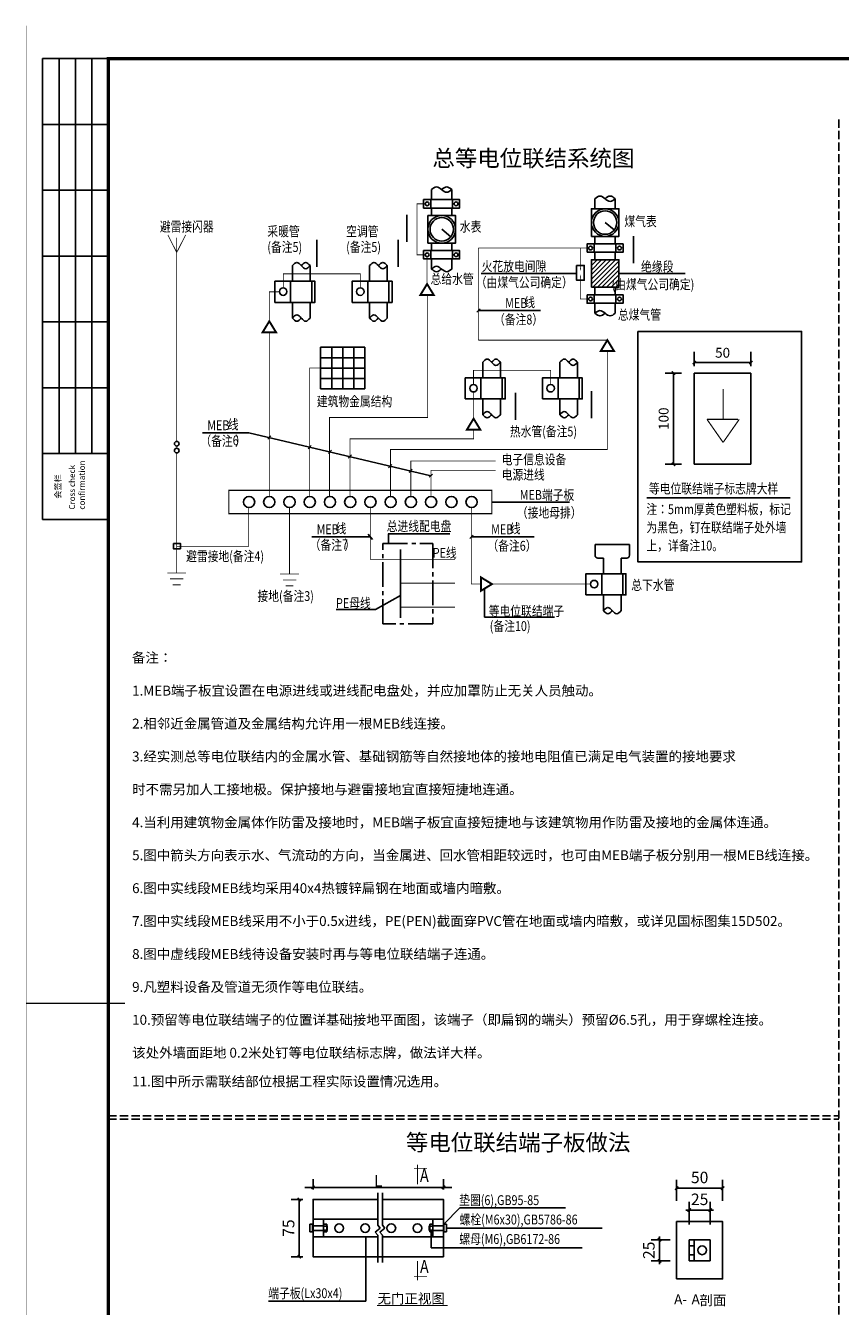
# Model space of a CAD drawing. Extents: x 4651206 to 5615524, y -1423098 to -1091047.
# Drawn here: x 4989335 to 5014100, y -1164009 to -1125104 of the extents above; entities that cross this region are included whole.
import ezdxf
from ezdxf.enums import TextEntityAlignment as Align

# ---------------------------------------------------------------- set-up
doc = ezdxf.new("R2010")
doc.units = 0
doc.header["$LTSCALE"] = 1000
doc.header["$MEASUREMENT"] = 0
doc.linetypes.add('CENTER2', pattern=[1.125, 0.75, -0.125, 0.125, -0.125])
doc.linetypes.add('DASH', pattern=[0.35, 0.25, -0.1])
for name, color, linetype in [('EL-说明材料表等', 7, 'Continuous'), ('TAB', 7, 'Continuous'), ('TK', 7, 'Continuous'), ('TK-WHITE', 7, 'Continuous'), ('电气', 7, 'Continuous')]:
    doc.layers.add(name, color=color, linetype=linetype)
doc.styles.add('_ROMANC', font='romanc.shx', dxfattribs={"width": 0.7, "bigfont": 'gbhzfs.shx'})
doc.styles.add('DIM_FONT', font='SIMPLEX', dxfattribs={"width": 0.8})
doc.styles.add('FS', font='txt', dxfattribs={"width": 0.75})
doc.styles.add('HZF', font='ROMANS2', dxfattribs={"width": 0.7, "bigfont": 'HZDF2'})
doc.styles.add('TK_Arial', font='arial.ttf')
doc.styles.add('TK_宋体', font='txt')
doc.styles.add('宋体', font='txt')
doc.dimstyles.new('DIMN', dxfattribs={"dimtxt": 300, "dimasz": 100, "dimexe": 250, "dimexo": 300, "dimgap": 150, "dimtad": 1, "dimdec": 0, "dimzin": 0, "dimdsep": 46, "dimtxsty": 'DIM_FONT', "dimblk": 'ARCHTICK', "dimcen": 0.09, "dimdle": 1, "dimclrt": 2, "dimazin": 2, "dimtfac": 1, "dimtdec": 0, "dimtix": 1, "dimtmove": 2, "dimatfit": 3, "dimldrblk": 'ARCHTICK', "dimfxl": 0, "dimtolj": 1, "dimtzin": 0, "dimarcsym": 0})
doc.dimstyles.new('JOE', dxfattribs={"dimtxt": 500, "dimasz": 200, "dimexe": 250, "dimexo": 300, "dimgap": 150, "dimtad": 1, "dimdec": 4, "dimdsep": 46, "dimlunit": 6, "dimtxsty": '_ROMANC', "dimblk1": 'ARCHTICK', "dimblk2": 'ARCHTICK', "dimsah": 1, "dimcen": 2.5, "dimdle": 250, "dimclrd": 3, "dimclre": 3, "dimadec": 0, "dimazin": 0, "dimtfac": 1, "dimtdec": 4, "dimtmove": 0, "dimatfit": 3, "dimldrblk": 'ARCHTICK', "dimfxl": 0, "dimtolj": 1, "dimtzin": 0, "dimarcsym": 0})

# ---------------------------------------------------------------- blocks, each defined once
blk = doc.blocks.new('_ArchTick')
at = {"color": 0, "linetype": 'ByBlock', "const_width": 0.4}
blk.add_lwpolyline([(-0.5, -0.5), (0.5, 0.5)], dxfattribs=at)
blk = doc.blocks.new('*D125')
at = {"layer": 'Defpoints', "color": 0}
for p in [(5002036, -1160393), (4998071, -1160761), (5002036, -1160761)]:
    blk.add_point(p, dxfattribs=at)
at = {"layer": '电气', "color": 3, "lineweight": -2}
for p, q in [((4998071, -1160461), (4998071, -1160143)), ((5002036, -1160461), (5002036, -1160143)), ((4997821, -1160393), (5002286, -1160393))]:
    blk.add_line(p, q, dxfattribs=at)
at = {"layer": '电气', "color": 3, "linetype": 'ByBlock', "lineweight": -2, "xscale": 100, "yscale": 100, "zscale": 100, "rotation": 180}
blk.add_blockref('_ArchTick', (4998071, -1160393), dxfattribs=at)
at = {"layer": '电气', "color": 3, "linetype": 'ByBlock', "lineweight": -2, "xscale": 100, "yscale": 100, "zscale": 100}
blk.add_blockref('_ArchTick', (5002036, -1160393), dxfattribs=at)
at = {"layer": '电气', "color": 0, "insert": (5000053, -1160198), "char_height": 350, "attachment_point": 5, "style": 'HZF'}
blk.add_mtext('\\A1;L', dxfattribs=at)
blk = doc.blocks.new('*D135')
at = {"layer": 'Defpoints', "color": 0}
for p in [(4998059, -1160761), (4997653, -1162501), (4998059, -1162501)]:
    blk.add_point(p, dxfattribs=at)
at = {"layer": '电气', "color": 0, "lineweight": -2}
for p, q in [((4997759, -1160761), (4997403, -1160761)), ((4997653, -1160760), (4997653, -1162502)), ((4997759, -1162501), (4997403, -1162501))]:
    blk.add_line(p, q, dxfattribs=at)
at = {"layer": '电气', "color": 0, "linetype": 'ByBlock', "lineweight": -2, "xscale": 100, "yscale": 100, "zscale": 100}
for p, rotation in [((4997653, -1160761), 90), ((4997653, -1162501), 270)]:
    blk.add_blockref('_ArchTick', p, dxfattribs=dict(at, rotation=rotation))
at = {"layer": '电气', "color": 2, "insert": (4997328, -1161631), "char_height": 350, "attachment_point": 5, "rotation": 90, "style": 'HZF'}
blk.add_mtext('\\A1;75', dxfattribs=at)
blk = doc.blocks.new('*D138')
at = {"layer": 'Defpoints', "color": 0}
for p in [(5010144, -1161082), (5009501, -1161821), (5010144, -1161821)]:
    blk.add_point(p, dxfattribs=at)
at = {"layer": '电气', "color": 0, "lineweight": -2}
for p, q in [((5009501, -1161521), (5009501, -1160832)), ((5010144, -1161521), (5010144, -1160832)), ((5009501, -1161082), (5009401, -1161082)), ((5009500, -1161082), (5010145, -1161082)), ((5010144, -1161082), (5010244, -1161082))]:
    blk.add_line(p, q, dxfattribs=at)
at = {"layer": '电气', "color": 0, "linetype": 'ByBlock', "lineweight": -2, "xscale": 100, "yscale": 100, "zscale": 100}
blk.add_blockref('_ArchTick', (5009501, -1161082), dxfattribs=at)
at = {"layer": '电气', "color": 0, "linetype": 'ByBlock', "lineweight": -2, "xscale": 100, "yscale": 100, "zscale": 100, "rotation": 180}
blk.add_blockref('_ArchTick', (5010144, -1161082), dxfattribs=at)
at = {"layer": '电气', "color": 2, "insert": (5009822, -1160757), "char_height": 350, "attachment_point": 5, "style": 'HZF'}
blk.add_mtext('\\A1;25', dxfattribs=at)
blk = doc.blocks.new('*D139')
at = {"layer": 'Defpoints', "color": 0}
for p in [(5010521, -1160417), (5009123, -1161099), (5010521, -1161099)]:
    blk.add_point(p, dxfattribs=at)
at = {"layer": '电气', "color": 0, "lineweight": -2}
for p, q in [((5009122, -1160417), (5010522, -1160417)), ((5009123, -1160799), (5009123, -1160167)), ((5010521, -1160799), (5010521, -1160167))]:
    blk.add_line(p, q, dxfattribs=at)
at = {"layer": '电气', "color": 0, "linetype": 'ByBlock', "lineweight": -2, "xscale": 100, "yscale": 100, "zscale": 100, "rotation": 180}
blk.add_blockref('_ArchTick', (5009123, -1160417), dxfattribs=at)
at = {"layer": '电气', "color": 0, "linetype": 'ByBlock', "lineweight": -2, "xscale": 100, "yscale": 100, "zscale": 100}
blk.add_blockref('_ArchTick', (5010521, -1160417), dxfattribs=at)
at = {"layer": '电气', "color": 2, "insert": (5009822, -1160092), "char_height": 350, "attachment_point": 5, "style": 'HZF'}
blk.add_mtext('\\A1;50', dxfattribs=at)
blk = doc.blocks.new('*D140')
at = {"layer": 'Defpoints', "color": 0}
for p in [(5009223, -1161983), (5008603, -1162627), (5009223, -1162627)]:
    blk.add_point(p, dxfattribs=at)
at = {"layer": '电气', "color": 0, "lineweight": -2}
for p, q in [((5008923, -1161983), (5008353, -1161983)), ((5008603, -1161983), (5008603, -1161883)), ((5008603, -1161982), (5008603, -1162628)), ((5008923, -1162627), (5008353, -1162627)), ((5008603, -1162627), (5008603, -1162727))]:
    blk.add_line(p, q, dxfattribs=at)
at = {"layer": '电气', "color": 0, "linetype": 'ByBlock', "lineweight": -2, "xscale": 100, "yscale": 100, "zscale": 100}
for p, rotation in [((5008603, -1161983), 270), ((5008603, -1162627), 90)]:
    blk.add_blockref('_ArchTick', p, dxfattribs=dict(at, rotation=rotation))
at = {"layer": '电气', "color": 2, "insert": (5008278, -1162305), "char_height": 350, "attachment_point": 5, "rotation": 90, "style": 'HZF'}
blk.add_mtext('\\A1;25', dxfattribs=at)
blk = doc.blocks.new('*D141')
at = {"layer": 'Defpoints', "color": 0}
for p in [(5009271, -1135658), (5009027, -1138430), (5009271, -1138430)]:
    blk.add_point(p, dxfattribs=at)
at = {"layer": 'EL-说明材料表等', "color": 0, "lineweight": -2}
for p, q in [((5008971, -1135658), (5008777, -1135658)), ((5009027, -1135657), (5009027, -1138431)), ((5008971, -1138430), (5008777, -1138430))]:
    blk.add_line(p, q, dxfattribs=at)
at = {"layer": 'EL-说明材料表等', "color": 0, "linetype": 'ByBlock', "lineweight": -2, "xscale": 100, "yscale": 100, "zscale": 100}
for p, rotation in [((5009027, -1135658), 90), ((5009027, -1138430), 270)]:
    blk.add_blockref('_ArchTick', p, dxfattribs=dict(at, rotation=rotation))
at = {"layer": 'EL-说明材料表等', "color": 2, "insert": (5008727, -1137044), "char_height": 300, "attachment_point": 5, "rotation": 90, "style": 'HZF'}
blk.add_mtext('\\A1;\\Fromanc.shx;100', dxfattribs=at)
blk = doc.blocks.new('*D142')
at = {"layer": 'Defpoints', "color": 0}
for p in [(5009659, -1135555), (5011381, -1135341), (5011381, -1135555)]:
    blk.add_point(p, dxfattribs=at)
at = {"layer": 'EL-说明材料表等', "color": 0, "lineweight": -2}
for p, q in [((5009659, -1135255), (5009659, -1135091)), ((5011381, -1135255), (5011381, -1135091)), ((5009658, -1135341), (5011382, -1135341))]:
    blk.add_line(p, q, dxfattribs=at)
at = {"layer": 'EL-说明材料表等', "color": 0, "linetype": 'ByBlock', "lineweight": -2, "xscale": 100, "yscale": 100, "zscale": 100, "rotation": 180}
blk.add_blockref('_ArchTick', (5009659, -1135341), dxfattribs=at)
at = {"layer": 'EL-说明材料表等', "color": 0, "linetype": 'ByBlock', "lineweight": -2, "xscale": 100, "yscale": 100, "zscale": 100}
blk.add_blockref('_ArchTick', (5011381, -1135341), dxfattribs=at)
at = {"layer": 'EL-说明材料表等', "color": 2, "insert": (5010520, -1135041), "char_height": 300, "attachment_point": 5, "style": 'HZF'}
blk.add_mtext('\\A1;\\Fromanc.shx;50', dxfattribs=at)
blk = doc.blocks.new('lzA1')
at = {"layer": 'TK-WHITE'}
for p, q in [((10, 464), (10, 584)), ((15, 464), (15, 584)), ((20, 464), (20, 584)), ((5, 564), (25, 564)), ((5, 544), (25, 544)), ((5, 524), (25, 524)), ((5, 504), (25, 504)), ((5, 484), (25, 484)), ((5, 464), (25, 464))]:
    blk.add_line(p, q, dxfattribs=at)
for points, const_width in [([(0, 0), (841, 0), (841, 594), (0, 594)], 0.01), ([(25, 10), (831, 10), (831, 584), (25, 584)], 1)]:
    blk.add_lwpolyline(points, close=True, dxfattribs=dict(at, const_width=const_width))
blk.add_lwpolyline([(5, 444), (5, 584), (25, 584), (25, 444)], close=True, dxfattribs=at)
at = {"layer": 'TK-WHITE', "const_width": 0.35}
blk.add_lwpolyline([(0, 297), (30, 297)], dxfattribs=at)
at = {"layer": 'TK', "style": 'TK_宋体', "flags": 3}
for tag, p in [('LZHQ_N会签5_T5_H2', (7.5, 574)), ('LZHQ_N会签6_T5_H2', (12.5, 574)), ('LZHQ_N会签7_T5_H2', (17.06, 572.24)), ('LZHQ_N会签8_T5_H2', (22.5, 574)), ('LZHQ_N会签5_T6_H5', (7.5, 554)), ('LZHQ_N会签6_T6_H5', (12.5, 554)), ('LZHQ_N会签7_T6_H5', (17.5, 554)), ('LZHQ_N会签8_T6_H5', (22.5, 554)), ('LZHQ_N会签5_T5_H2', (7.5, 534)), ('LZHQ_N会签6_T5_H2', (12.5, 534)), ('LZHQ_N会签7_T5_H2', (17.5, 534)), ('LZHQ_N会签8_T5_H2', (22.5, 534)), ('LZHQ_N会签1_T5_H2', (7.5, 514)), ('LZHQ_N会签2_T5_H2', (12.5, 514)), ('LZHQ_N会签3_T5_H2', (17.5, 514)), ('LZHQ_N会签4_T5_H2', (22.5, 514)), ('LZHQ_N会签1_T6_H5', (7.5, 494)), ('LZHQ_N会签2_T6_H5', (12.5, 494)), ('LZHQ_N会签3_T6_H5', (17.5, 494)), ('LZHQ_N会签4_T6_H5', (22.5, 494)), ('LZHQ_N会签1_T5_H2', (7.5, 474)), ('LZHQ_N会签2_T5_H2', (12.5, 474)), ('LZHQ_N会签3_T5_H2', (17.5, 474)), ('LZHQ_N会签4_T5_H2', (22.5, 474))]:
    blk.add_attdef(tag, text='', height=1.8, rotation=90, dxfattribs=at).set_placement(p, align=Align.MIDDLE_CENTER)
at = {"layer": 'TK', "style": '宋体', "flags": 3}
blk.add_attdef('LZBARCODE_T1', text='', height=3, rotation=90, dxfattribs=at).set_placement((831, 10, 0), align=Align.TOP_LEFT)
at = {"layer": 'TK', "style": '宋体', "width": 0.75}
blk.add_attdef('LZTQINS', text='', height=3, dxfattribs=at).set_placement((831, 10), align=Align.MIDDLE)
at = {"layer": 'TK', "style": '宋体', "flags": 3}
blk.add_attdef('LZFRAME', text='', height=3, dxfattribs=at).set_placement((825.88, 5.23, 0), align=Align.MIDDLE)
at = {"layer": 'TK-WHITE', "style": 'TK_宋体'}
blk.add_text('会签栏', height=1.8, rotation=90, dxfattribs=at).set_placement((10.55, 450.31))
at = {"layer": 'TK-WHITE', "insert": (13.03, 446.98), "char_height": 1.8, "width": 23.432, "attachment_point": 1, "rotation": 90, "style": 'TK_Arial'}
blk.add_mtext('Cross check confirmation', dxfattribs=at)

msp = doc.modelspace()

# ---------------------------------------------------------------- hatches: boundary and pattern name
at = {"layer": 'EL-说明材料表等'}
h = msp.add_hatch(dxfattribs=at)
h.set_pattern_fill('ANSI31', color=256, scale=31.5, style=0)
h.set_pattern_definition([(45, (4935635.63, -1166083.03), (-70.71952, 70.71952), [])])
h.paths.add_polyline_path([(5006531.42762, -1133053.4033), (5007369.95762, -1133053.4033), (5007369.95762, -1132214.8733), (5006531.42762, -1132214.8733)])

# ---------------------------------------------------------------- linework, layer by layer
at = {"color": 3, "linetype": 'DASH'}
for p, q in [((5014049.86574, -1183504.04598), (5014049.86574, -1127910.52963)), ((4991852.85935, -1158223.29434), (5014049.86574, -1158223.29726)), ((4991852.85935, -1158323.29434), (5014049.86571, -1158323.29726))]:
    msp.add_line(p, q, dxfattribs=at)
at = {"layer": 'EL-说明材料表等'}
for p, q in [((5001669.25789, -1130086.08866), (5001669.25789, -1130390.08518)), ((5002288.22761, -1130086.08866), (5002288.22761, -1130390.08518)), ((5001647.62676, -1130645.10514), (5001647.62676, -1130390.08518)), ((5002309.85874, -1130645.10514), (5002309.85874, -1130390.08518)), ((5006637.07345, -1130363.17903), (5006637.07345, -1130667.17555)), ((5007256.04317, -1130363.17903), (5007256.04317, -1130667.17555)), ((5000924.92629, -1131668.26543), (5000924.92629, -1130852.375)), ((5001669.25789, -1130645.10514), (5001669.25789, -1130872.17903)), ((5002288.22761, -1130645.10514), (5002288.22761, -1130872.17903)), ((5001982.87705, -1131291.44403), (5002259.09996, -1131516.44549)), ((5006950.69262, -1131086.44055), (5007226.91552, -1131311.44201)), ((4998187.53749, -1131612.3826), (4998187.53749, -1132428.27302)), ((5000661.58263, -1132428.27302), (5000661.58263, -1131612.3826)), ((5001669.25789, -1131937.78293), (5001669.25789, -1131710.70903)), ((5002288.22761, -1131937.78293), (5002288.22761, -1131710.70903)), ((5006615.44232, -1131987.79941), (5006615.44232, -1131732.77945)), ((5006637.07345, -1131505.70555), (5006637.07345, -1131732.77945)), ((5007256.04317, -1131505.70555), (5007256.04317, -1131732.77945)), ((5007277.6743, -1131987.79941), (5007277.6743, -1131732.77945)), ((5007809.82614, -1132317.39975), (5007809.82614, -1131501.50932)), ((5001647.62676, -1131937.78293), (5001647.62676, -1132192.80289)), ((5002309.85874, -1131937.78293), (5002309.85874, -1132192.80289)), ((5006637.07345, -1131987.79941), (5006637.07345, -1132214.8733)), ((5007256.04317, -1131987.79941), (5007256.04317, -1132214.8733)), ((4997445.72587, -1132392.19659), (4997445.72587, -1132870.95261)), ((4997982.30061, -1132392.19659), (4997982.30061, -1132870.95261)), ((4999789.74307, -1132392.19659), (4999789.74307, -1132870.95261)), ((5000326.31782, -1132392.19659), (5000326.31782, -1132870.95261)), ((5001669.25789, -1132496.79951), (5001669.25789, -1132192.80289)), ((5002288.22761, -1132496.79951), (5002288.22761, -1132192.80289)), ((4997391.19104, -1133510.32269), (4997391.19104, -1132870.95261)), ((4998035.28678, -1133510.32269), (4998035.28678, -1132870.95261)), ((4999735.20824, -1133510.32269), (4999735.20824, -1132870.95261)), ((5000379.30398, -1133510.32269), (5000379.30398, -1132870.95261)), ((5003177.79379, -1132634.1383), (5006082.68728, -1132634.1383)), ((5007369.95762, -1132634.1383), (5009384.67145, -1132634.1383)), ((5006615.44232, -1133280.4772), (5006615.44232, -1133535.49716)), ((5006637.07345, -1133280.4772), (5006637.07345, -1133053.4033)), ((5007256.04317, -1133280.4772), (5007256.04317, -1133053.4033)), ((5007277.6743, -1133280.4772), (5007277.6743, -1133535.49716)), ((4997445.72587, -1133989.07871), (4997445.72587, -1133510.32269)), ((4997982.30061, -1133989.07871), (4997982.30061, -1133510.32269)), ((4999789.74307, -1133989.07871), (4999789.74307, -1133510.32269)), ((5000326.31782, -1133989.07871), (5000326.31782, -1133510.32269)), ((5006637.07345, -1133839.49378), (5006637.07345, -1133535.49716)), ((5007256.04317, -1133839.49378), (5007256.04317, -1133535.49716)), ((5003054.02846, -1133808.45447), (5003152.12029, -1133710.36265)), ((5004988.89389, -1133759.40856), (5003103.07437, -1133759.40856)), ((4998301.00913, -1136137.4024), (4998301.00913, -1134875.6151)), ((4998301.00913, -1134875.6151), (4999650.29342, -1134875.6151)), ((4998301.00913, -1135191.06192), (4999650.29342, -1135191.06192)), ((4998638.33021, -1134875.6151), (4998638.33021, -1136137.4024)), ((4998975.65128, -1134875.6151), (4998975.65128, -1136137.4024)), ((4999312.97235, -1134875.6151), (4999312.97235, -1136137.4024)), ((4999650.29342, -1134875.6151), (4999650.29342, -1136137.4024)), ((5009659.06521, -1135443.45717), (5009659.06521, -1135010.98138)), ((5011381.06521, -1135443.45717), (5011381.06521, -1135010.98138)), ((4998301.00913, -1135506.50875), (4999650.29342, -1135506.50875)), ((5003229.90169, -1135327.55772), (5003229.90169, -1135806.31373)), ((5003766.47643, -1135327.55772), (5003766.47643, -1135806.31373)), ((5005573.91889, -1135327.55772), (5005573.91889, -1135806.31373)), ((5006110.49363, -1135327.55772), (5006110.49363, -1135806.31373)), ((4998301.00913, -1135821.95557), (4999650.29342, -1135821.95557)), ((5003175.36685, -1136445.68381), (5003175.36685, -1135806.31373)), ((5003819.46259, -1136445.68381), (5003819.46259, -1135806.31373)), ((5005519.38405, -1136445.68381), (5005519.38405, -1135806.31373)), ((5006163.4798, -1136445.68381), (5006163.4798, -1135806.31373)), ((5009270.92492, -1135658.13578), (5008838.44914, -1135658.13578)), ((4999650.29342, -1136137.4024), (4998301.00913, -1136137.4024)), ((5004226.88881, -1137079.203), (5004226.88881, -1136263.31257)), ((5006536.58626, -1136208.71001), (5006536.58626, -1137024.60044)), ((5003229.90169, -1136924.43983), (5003229.90169, -1136445.68381)), ((5003766.47643, -1136924.43983), (5003766.47643, -1136445.68381)), ((5005573.91889, -1136924.43983), (5005573.91889, -1136445.68381)), ((5006110.49363, -1136924.43983), (5006110.49363, -1136445.68381)), ((4996693.75265, -1137667.6992), (4996791.84447, -1137569.60737)), ((4997918.57025, -1137956.01994), (4998016.66208, -1137857.92811)), ((4998538.60476, -1138101.97539), (4998636.69658, -1138003.88356)), ((4999143.77013, -1138244.43066), (4999241.86195, -1138146.33883)), ((5000368.87307, -1138532.81857), (5000466.9649, -1138434.72674)), ((5000988.62224, -1138678.70685), (5001086.71406, -1138580.61502)), ((5001605.38314, -1138823.8917), (5001703.47496, -1138725.79987)), ((5009270.92492, -1138430.13578), (5008838.44914, -1138430.13578)), ((5003505.89586, -1139574.56256), (5005869.99835, -1139574.56256)), ((5002233.54579, -1140546.01554), (5000357.9244, -1140546.01554)), ((5000361.27593, -1140832.5382), (5000361.27593, -1140545.3556)), ((5002841.62786, -1140681.96065), (5002939.71969, -1140583.86883)), ((5006643.70061, -1140869.29525), (5007690.9379, -1140869.29525)), ((5006643.70061, -1141193.71499), (5006643.70061, -1140869.29525)), ((5007690.9379, -1141193.71499), (5007690.9379, -1140869.29525)), ((5006727.70061, -1141277.71499), (5006899.03189, -1141277.71499)), ((5006899.03189, -1141277.71499), (5006899.03189, -1141756.471)), ((5007435.60663, -1141277.71499), (5007435.60663, -1141756.471)), ((5007435.60663, -1141277.71499), (5007606.9379, -1141277.71499)), ((5006844.49705, -1142395.84108), (5006844.49705, -1141756.471)), ((5007488.5928, -1142395.84108), (5007488.5928, -1141756.471)), ((4999970.25959, -1142842.8163), (5000726.45688, -1142411.44643)), ((5006899.03189, -1142874.5971), (5006899.03189, -1142395.84108)), ((5007435.60663, -1142874.5971), (5007435.60663, -1142395.84108))]:
    msp.add_line(p, q, dxfattribs=at)
at = {"layer": 'EL-说明材料表等', "color": 2}
for p, q in [((5009652.83437, -1135657.36662), (5011381.83437, -1135657.36662)), ((5009652.83437, -1138429.36662), (5009652.83437, -1135657.36662)), ((5011381.83437, -1135657.36662), (5011381.83437, -1138429.36662)), ((5011381.83437, -1138429.36662), (5009652.83437, -1138429.36662))]:
    msp.add_line(p, q, dxfattribs=at)
at = {"layer": 'EL-说明材料表等', "color": 7}
for p, q in [((4996116.83888, -1137471.30305), (4994716.6192, -1137471.30305)), ((5001656.73926, -1138775.38961), (4996116.83888, -1137471.30305)), ((4999814.80753, -1140630.14528), (4998039.63408, -1140630.14528)), ((4999748.43503, -1140547.49558), (4999881.18004, -1140712.79497)), ((5004789.13644, -1140632.91474), (5002890.67377, -1140632.91474)), ((5003279.67971, -1142226.28686), (5003279.67971, -1143069.2274)), ((4999970.25959, -1142842.8163), (4998775.75921, -1142842.8163)), ((5003279.67971, -1143069.2274), (5005405.98957, -1143069.2274))]:
    msp.add_line(p, q, dxfattribs=at)
at = {"layer": 'EL-说明材料表等', "linetype": 'DASH', "const_width": 24.5}
for points in [[(5001483.52315, -1130517.82855), (5001230.05276, -1130517.82855), (5001230.05276, -1132065.5263), (5001483.52315, -1132065.5263)], [(5001537.61599, -1132121.91975), (5001537.61599, -1132953.12368)], [(5003094.00957, -1131860.52282), (5003094.00957, -1134657.40864)], [(5006451.33871, -1131860.52282), (5003094.00957, -1131860.52282)], [(5006197.86832, -1131860.52282), (5006197.86832, -1132496.65613)], [(4999510.09162, -1133068.84413), (4999510.09162, -1132642.24403), (4997166.20904, -1132642.24403), (4997166.20904, -1133068.84736)], [(5006451.33871, -1133408.22057), (5006197.86832, -1133408.22057), (5006197.86832, -1132726.07597)], [(4996742.79856, -1134084.02832), (4996742.79856, -1133190.63765), (4997049.25414, -1133190.63765)], [(5007017.41339, -1134657.40864), (5003094.00957, -1134657.40864)], [(5005294.26744, -1136004.20526), (5005294.26744, -1135577.60515), (5002950.38485, -1135577.60515), (5002950.38485, -1136004.20849)], [(5002951.7913, -1136232.8667), (5002951.7913, -1137042.93444)], [(5006502.35068, -1142065.98118), (5003496.38161, -1142065.98118)]]:
    msp.add_lwpolyline(points, dxfattribs=at)
at = {"layer": 'EL-说明材料表等'}
for points in [[(5001432.79091, -1130645.10514), (5002524.69458, -1130645.10514), (5002524.69458, -1130390.08518), (5001432.79091, -1130390.08518)], [(5001563.61205, -1131710.70903), (5002402.14205, -1131710.70903), (5002402.14205, -1130872.17903), (5001563.61205, -1130872.17903)], [(5006531.42762, -1131505.70555), (5007369.95762, -1131505.70555), (5007369.95762, -1130667.17555), (5006531.42762, -1130667.17555)], [(5006400.60647, -1131987.79941), (5007492.51014, -1131987.79941), (5007492.51014, -1131732.77945), (5006400.60647, -1131732.77945)], [(5001432.79091, -1131937.78293), (5002524.69458, -1131937.78293), (5002524.69458, -1132192.80289), (5001432.79091, -1132192.80289)], [(5006082.68728, -1132389.71114), (5006313.04937, -1132389.71114), (5006313.04937, -1132836.05391), (5006082.68728, -1132836.05391)], [(5006531.42762, -1133053.4033), (5007369.95762, -1133053.4033), (5007369.95762, -1132214.8733), (5006531.42762, -1132214.8733)], [(4996913.27186, -1133510.32269), (4998128.08608, -1133510.32269), (4998128.08608, -1132870.95261), (4996913.27186, -1132870.95261)], [(4999257.28906, -1133510.32269), (5000472.10328, -1133510.32269), (5000472.10328, -1132870.95261), (4999257.28906, -1132870.95261)], [(5006400.60647, -1133280.4772), (5007492.51014, -1133280.4772), (5007492.51014, -1133535.49716), (5006400.60647, -1133535.49716)], [(5002697.44767, -1136445.68381), (5003912.26189, -1136445.68381), (5003912.26189, -1135806.31373), (5002697.44767, -1135806.31373)], [(5005041.46487, -1136445.68381), (5006256.27909, -1136445.68381), (5006256.27909, -1135806.31373), (5005041.46487, -1135806.31373)], [(4993827.8997, -1140832.41518), (4994038.30348, -1140832.41518), (4994038.30348, -1140992.62671), (4993827.8997, -1140992.62671)], [(5006366.57787, -1142395.84108), (5007581.39209, -1142395.84108), (5007581.39209, -1141756.471), (5006366.57787, -1141756.471)]]:
    msp.add_lwpolyline(points, close=True, dxfattribs=at)
for points in [[(5000924.92629, -1131081.15965, 31.5, 0, 0), (5000924.92629, -1130852.375, 0, 0, 0)], [(5007088.80407, -1131198.94128, 31.5, 0, 0), (5007226.91552, -1131311.44201, 0, 0, 0)], [(5000661.58263, -1131841.16725, 31.5, 0, 0), (5000661.58263, -1131612.3826, 0, 0, 0)], [(5002120.98851, -1131403.94476, 31.5, 0, 0), (5002259.09996, -1131516.44549, 0, 0, 0)], [(5007809.82614, -1131730.29398, 31.5, 0, 0), (5007809.82614, -1131501.50932, 0, 0, 0)], [(4998187.53749, -1132199.48837, 31.5, 0, 0), (4998187.53749, -1132428.27302, 0, 0, 0)], [(5006197.86832, -1132477.07143, 31.5, 0, 0), (5006197.86832, -1132568.11768, 0, 0, 0)], [(5006197.86832, -1132748.69362, 31.5, 0, 0), (5006197.86832, -1132657.64736, 0, 0, 0)], [(5004226.88881, -1136492.09723, 31.5, 0, 0), (5004226.88881, -1136263.31257, 0, 0, 0)], [(5006536.58626, -1136795.81578, 31.5, 0, 0), (5006536.58626, -1137024.60044, 0, 0, 0)]]:
    msp.add_lwpolyline(points, format="xyseb", dxfattribs=at)
for points, const_width in [([(4993928.85411, -1131993.58419), (4993657.50772, -1131459.91011)], 24.5), ([(4994200.20051, -1131459.91011), (4993928.85411, -1131993.58419)], 24.5), ([(4993928.85411, -1131548.14014), (4993928.85411, -1137734.65729)], 24.5), ([(4998573.06688, -1139403.70879), (4998573.06688, -1137006.01876), (5001554.95148, -1137006.01876), (5001554.95148, -1133287.37955)], 24.5), ([(4996742.79856, -1139403.70879), (4996742.79856, -1134418.2842)], 24.5), ([(5007017.58473, -1134992.19098), (5007017.58473, -1137979.61248), (5000424.52764, -1137979.61248), (5000424.52764, -1139403.43716)], 24.5), ([(4997966.99383, -1139403.70879), (4997966.99383, -1135506.50875), (4998301.00913, -1135506.50875)], 24.5), ([(5002951.7913, -1137377.19032), (5002951.7913, -1137654.19977), (4999192.81604, -1137654.19977), (4999192.81604, -1139403.43716)], 24.5), ([(4993928.85411, -1137873.45693), (4993928.85411, -1137942.59987)], 24.5), ([(4993928.85411, -1138081.39952), (4993928.85411, -1141729.45301)], 24.5), ([(5001041.78855, -1139403.49071), (5001041.78855, -1138328.25879), (5003624.15812, -1138328.25879)], 24.5), ([(5001656.73926, -1139403.49071), (5001656.73926, -1138613.8309), (5003624.15812, -1138613.8309)], 24.5), ([(4996116.83888, -1139745.41633), (4996116.83888, -1140921.5335), (4993928.85411, -1140921.5335)], 24.5), ([(4997356.64592, -1139745.68836), (4997356.64592, -1141762.64393)], 24.5), ([(4999814.80753, -1139745.68295), (4999814.80753, -1141316.21416), (5000726.45688, -1141316.21416)], 24.5), ([(5003175.64735, -1142068.12154), (5002881.60897, -1142068.12154), (5002881.60897, -1139746.76185)], 24.5), ([(5000726.45688, -1141012.72476), (5000726.45688, -1143102.56499)], 49), ([(5000726.45688, -1141316.21416), (5002390.0908, -1141316.21416)], 24.5), ([(4993643.68718, -1141729.45301), (4994214.02105, -1141729.45301)], 24.5), ([(4997071.47898, -1141762.64393), (4997641.81285, -1141762.64393)], 24.5), ([(4993725.7742, -1141909.69092), (4994131.93403, -1141909.69092)], 24.5), ([(4993807.86122, -1142089.92883), (4994049.84701, -1142089.92883)], 24.5), ([(4997153.566, -1141942.88184), (4997559.72583, -1141942.88184)], 24.5), ([(4997235.65302, -1142123.11975), (4997477.63881, -1142123.11975)], 24.5), ([(5000726.45688, -1142041.72803), (5002390.0908, -1142041.72803)], 24.5), ([(5000726.45688, -1142767.24191), (5002390.0908, -1142767.24191)], 24.5)]:
    msp.add_lwpolyline(points, dxfattribs=dict(at, const_width=const_width))
at = {"layer": 'EL-说明材料表等', "color": 3, "const_width": 60}
for points in [[(5001537.44465, -1132952.84244), (5001741.25834, -1133287.37955), (5001333.97365, -1133287.37955), (5001537.44465, -1132952.84244)], [(4996742.62722, -1134083.74709), (4996946.44091, -1134418.2842), (4996539.15621, -1134418.2842), (4996742.62722, -1134083.74709)], [(5007017.41339, -1134657.65387), (5007221.22707, -1134992.19098), (5006813.94238, -1134992.19098), (5007017.41339, -1134657.65387)], [(5002951.61996, -1137042.65321), (5003155.43365, -1137377.19032), (5002748.14896, -1137377.19032), (5002951.61996, -1137042.65321)], [(5003510.18446, -1142067.9502), (5003175.64735, -1142271.76389), (5003175.64735, -1141864.4792), (5003510.18446, -1142067.9502)]]:
    msp.add_lwpolyline(points, dxfattribs=at)
at = {"layer": 'EL-说明材料表等', "color": 2}
msp.add_lwpolyline([(5007945.55592, -1134395.24229), (5012918.72921, -1134395.24229), (5012918.72921, -1141394.86904), (5007945.55592, -1141394.86904)], close=True, dxfattribs=at)
at = {"layer": 'EL-说明材料表等', "const_width": 15.435}
msp.add_lwpolyline([(4998293.29163, -1135506.50875, 1), (4998308.72663, -1135506.50875, 1)], format="xyb", close=True, dxfattribs=at)
at = {"layer": 'EL-说明材料表等', "color": 5, "const_width": 35}
for points in [[(5010534.83437, -1137064.36662), (5010534.83437, -1136140.36662)], [(5010534.83437, -1137064.36662), (5010534.83437, -1136140.36662)], [(5010044.83437, -1137064.36662), (5010989.83437, -1137064.36662)], [(5010044.83437, -1137064.36662), (5010989.83437, -1137064.36662)], [(5010044.83437, -1137064.36662), (5010534.83437, -1137764.36662)], [(5011024.83437, -1137064.36662), (5010534.83437, -1137764.36662)]]:
    msp.add_lwpolyline(points, dxfattribs=at)
at = {"layer": 'EL-说明材料表等', "const_width": 31.5}
msp.add_lwpolyline([(4995511.53672, -1139220.41517), (5003505.89586, -1139220.41517), (5003505.89586, -1139928.70994), (4995511.53672, -1139928.70994)], close=True, dxfattribs=at)
at = {"layer": 'EL-说明材料表等', "color": 7, "const_width": 50}
msp.add_lwpolyline([(5008213.19511, -1139447.53028), (5012581.32889, -1139447.53028)], dxfattribs=at)
at = {"layer": 'EL-说明材料表等', "linetype": 'CENTER2'}
msp.add_lwpolyline([(5000197.11882, -1140832.5382), (5001709.51325, -1140832.5382), (5001709.51325, -1143280.47982), (5000197.11882, -1143280.47982)], close=True, dxfattribs=at)
at = {"layer": 'EL-说明材料表等'}
for centre, radius in [((5001540.20883, -1130517.59516), 56.68617), ((5002417.27666, -1130517.59516), 56.68617), ((5001982.87705, -1131291.44403), 419.265), ((5001982.87705, -1131291.44403), 356.265), ((5006950.69262, -1131086.44055), 419.265), ((5006950.69262, -1131086.44055), 356.265), ((5001540.20883, -1132065.29291), 56.68617), ((5002417.27666, -1132065.29291), 56.68617), ((5006508.0244, -1131860.28943), 56.68617), ((5007385.09222, -1131860.28943), 56.68617), ((4997163.39724, -1133183.19809), 114.38529), ((4999507.41445, -1133183.19809), 114.38529), ((5006508.0244, -1133407.98718), 56.68617), ((5007385.09222, -1133407.98718), 56.68617), ((5002947.57306, -1136118.55921), 114.38529), ((5005291.59026, -1136118.55921), 114.38529), ((4993928.85411, -1137804.05711), 69.39982), ((4993928.85411, -1138011.9997), 69.39982), ((4996126.48742, -1139574.56256), 171.12599), ((4996741.43813, -1139574.56256), 171.12599), ((4997356.38883, -1139574.56256), 171.12599), ((4997971.33953, -1139574.56256), 171.12599), ((4998586.29024, -1139574.56256), 171.12599), ((4999201.24094, -1139574.56256), 171.12599), ((4999816.19164, -1139574.56256), 171.12599), ((5000431.14235, -1139574.56256), 171.12599), ((5001046.09305, -1139574.56256), 171.12599), ((5001661.04375, -1139574.56256), 171.12599), ((5002275.99446, -1139574.56256), 171.12599), ((5002890.94516, -1139574.56256), 171.12599), ((5006616.70326, -1142068.71648), 114.38529)]:
    msp.add_circle(centre, radius, dxfattribs=at)
for centre, start, end in [((5006727.70061, -1141193.71499), 180, 270), ((5007606.9379, -1141193.71499), 270, 0)]:
    msp.add_arc(centre, 84, start, end, dxfattribs=at)
for points in [[(5001669.258, -1130086.08866), (5001824.00043, -1130004.65264), (5001978.74286, -1130086.08866), (5002133.48529, -1130167.52468), (5002288.22772, -1130086.08866)], [(5006637.07356, -1130363.17903), (5006791.81599, -1130281.74301), (5006946.55842, -1130363.17903), (5007101.30085, -1130444.61505), (5007256.04328, -1130363.17903)], [(4997445.72587, -1132392.19659), (4997579.86956, -1132296.48295), (4997714.01324, -1132392.19659), (4997848.15693, -1132487.91024), (4997982.30061, -1132392.19659)], [(4999789.74307, -1132392.19659), (4999923.88676, -1132296.48295), (5000058.03045, -1132392.19659), (5000192.17413, -1132487.91024), (5000326.31782, -1132392.19659)], [(5002288.22761, -1132496.79951), (5002133.48518, -1132578.23553), (5001978.74275, -1132496.79951), (5001824.00032, -1132415.36349), (5001669.25789, -1132496.79951)], [(4997982.30061, -1133989.07871), (4997848.15693, -1134084.79235), (4997714.01324, -1133989.07871), (4997579.86956, -1133893.36506), (4997445.72587, -1133989.07871)], [(5000326.31782, -1133989.07871), (5000192.17413, -1134084.79235), (5000058.03045, -1133989.07871), (4999923.88676, -1133893.36506), (4999789.74307, -1133989.07871)], [(5007256.04317, -1133839.49378), (5007101.30074, -1133920.9298), (5006946.55831, -1133839.49378), (5006791.81588, -1133758.05776), (5006637.07345, -1133839.49378)], [(5003229.90169, -1135327.55772), (5003364.04537, -1135231.84407), (5003498.18906, -1135327.55772), (5003632.33274, -1135423.27136), (5003766.47643, -1135327.55772)], [(5005573.91889, -1135327.55772), (5005708.06257, -1135231.84407), (5005842.20626, -1135327.55772), (5005976.34994, -1135423.27136), (5006110.49363, -1135327.55772)], [(5003766.47643, -1136924.43983), (5003632.33274, -1137020.15348), (5003498.18906, -1136924.43983), (5003364.04537, -1136828.72618), (5003229.90169, -1136924.43983)], [(5006110.49363, -1136924.43983), (5005976.34994, -1137020.15348), (5005842.20626, -1136924.43983), (5005708.06257, -1136828.72618), (5005573.91889, -1136924.43983)], [(5007435.60663, -1142874.5971), (5007301.46294, -1142970.31075), (5007167.31926, -1142874.5971), (5007033.17557, -1142778.88345), (5006899.03189, -1142874.5971)]]:
    msp.add_spline(points, degree=3, dxfattribs=at)
for points in [[(5001978.74286, -1130086.08866), (5002030.32367, -1130045.37065), (5002133.48529, -1129963.93463), (5002236.64691, -1130045.37065), (5002288.22772, -1130086.08866)], [(5006946.55842, -1130363.17903), (5006998.13923, -1130322.46102), (5007101.30085, -1130241.025), (5007204.46247, -1130322.46102), (5007256.04328, -1130363.17903)], [(4997714.01324, -1132392.19659), (4997758.7278, -1132344.33977), (4997848.15693, -1132248.62612), (4997937.58605, -1132344.33977), (4997982.30061, -1132392.19659)], [(5000058.03045, -1132392.19659), (5000102.74501, -1132344.33977), (5000192.17413, -1132248.62612), (5000281.60325, -1132344.33977), (5000326.31782, -1132392.19659)], [(5001978.74275, -1132496.79951), (5001927.16194, -1132537.51752), (5001824.00032, -1132618.95354), (5001720.8387, -1132537.51752), (5001669.25789, -1132496.79951)], [(4997714.01324, -1133989.07871), (4997669.29868, -1134036.93553), (4997579.86956, -1134132.64918), (4997490.44043, -1134036.93553), (4997445.72587, -1133989.07871)], [(5000058.03045, -1133989.07871), (5000013.31588, -1134036.93553), (4999923.88676, -1134132.64918), (4999834.45764, -1134036.93553), (4999789.74307, -1133989.07871)], [(5006946.55831, -1133839.49378), (5006894.9775, -1133880.21179), (5006791.81588, -1133961.64781), (5006688.65426, -1133880.21179), (5006637.07345, -1133839.49378)], [(5003498.18906, -1135327.55772), (5003542.90362, -1135279.70089), (5003632.33274, -1135183.98725), (5003721.76186, -1135279.70089), (5003766.47643, -1135327.55772)], [(5005842.20626, -1135327.55772), (5005886.92082, -1135279.70089), (5005976.34994, -1135183.98725), (5006065.77907, -1135279.70089), (5006110.49363, -1135327.55772)], [(5003498.18906, -1136924.43983), (5003453.47449, -1136972.29665), (5003364.04537, -1137068.0103), (5003274.61625, -1136972.29665), (5003229.90169, -1136924.43983)], [(5005842.20626, -1136924.43983), (5005797.4917, -1136972.29665), (5005708.06257, -1137068.0103), (5005618.63345, -1136972.29665), (5005573.91889, -1136924.43983)], [(5007167.31926, -1142874.5971), (5007122.6047, -1142922.45392), (5007033.17557, -1143018.16757), (5006943.74645, -1142922.45392), (5006899.03189, -1142874.5971)]]:
    msp.add_open_spline(points, degree=3, dxfattribs=at)
at = {"layer": '电气'}
for p, q in [((5000036.4355, -1160564.39693, 0), (5000036.4355, -1161538.77904, 0)), ((5000179.54704, -1160564.39693, 0), (5000179.54704, -1161538.77904, 0)), ((5002041.89613, -1161511.27535, 0), (5002536.16779, -1161019.5089, 0)), ((5005743.15266, -1161019.5089, 0), (5002536.16779, -1161019.5089, 0)), ((4998059.00725, -1161516.12513, 0), (4997977.96621, -1161516.12513, 0)), ((4997977.96621, -1161516.12513, 0), (4997977.96621, -1161746.21703, 0)), ((4998070.62592, -1161511.27535, 0), (4998059.00725, -1161511.27535, 0)), ((4998059.00725, -1161511.27535, 0), (4998059.00725, -1161751.06681, 0)), ((4998070.62592, -1161364.67101, 0), (5000036.4355, -1161364.67101, 0)), ((4998070.62592, -1161560.18687, 0), (4998394.44124, -1161560.18687, 0)), ((4998070.62592, -1161702.15529, 0), (4998394.44124, -1161702.15529, 0)), ((4998394.44124, -1161364.67101, 0), (4998394.44124, -1161897.67115, 0)), ((4998394.44124, -1161516.12513, 0), (4998487.10095, -1161516.12513, 0)), ((4998394.44124, -1161570.97651, 0), (4998487.10095, -1161570.97651, 0)), ((4998394.44124, -1161691.36566, 0), (4998487.10095, -1161691.36566, 0)), ((4998487.10095, -1161516.12513, 0), (4998487.10095, -1161746.21703, 0)), ((4998487.10095, -1161560.73492, 0), (4998501.62927, -1161560.73492, 0)), ((4998487.10095, -1161702.77502, 0), (4998501.62927, -1161702.77502, 0)), ((4998501.62927, -1161560.73492, 0), (4998501.62927, -1161702.77502, 0)), ((5000113.08752, -1161630.71817, 0), (4999959.78347, -1161753.67242, 0)), ((5000036.4355, -1161538.77904, 0), (5000113.08752, -1161630.71817, 0)), ((5000256.19907, -1161630.71817, 0), (5000102.89502, -1161753.67242, 0)), ((5000179.54704, -1161364.67101, 0), (5002036.08679, -1161364.67101, 0)), ((5000179.54704, -1161538.77904, 0), (5000256.19907, -1161630.71817, 0)), ((5001619.61176, -1161560.73492, 0), (5001605.08345, -1161560.73492, 0)), ((5001605.08345, -1161560.73492, 0), (5001605.08345, -1161702.77502, 0)), ((5001619.61176, -1161702.77502, 0), (5001605.08345, -1161702.77502, 0)), ((5001712.27148, -1161516.12513, 0), (5001619.61176, -1161516.12513, 0)), ((5001619.61176, -1161516.12513, 0), (5001619.61176, -1161746.21703, 0)), ((5001712.27148, -1161570.97651, 0), (5001619.61176, -1161570.97651, 0)), ((5001712.27148, -1161691.36566, 0), (5001619.61176, -1161691.36566, 0)), ((5001712.27148, -1161364.67101, 0), (5001712.27148, -1161897.67115, 0)), ((5002036.08679, -1161560.18687, 0), (5001712.27148, -1161560.18687, 0)), ((5002036.08679, -1161702.15529, 0), (5001712.27148, -1161702.15529, 0)), ((5002036.08679, -1161511.27535, 0), (5002047.70546, -1161511.27535, 0)), ((5002047.70546, -1161511.27535, 0), (5002047.70546, -1161751.06681, 0)), ((5002047.70546, -1161516.12513, 0), (5002128.74651, -1161516.12513, 0)), ((5002128.74651, -1161516.12513, 0), (5002128.74651, -1161746.21703, 0)), ((5006855.4619, -1161631.17108, 0), (5002128.74651, -1161631.17108, 0)), ((4998059.00725, -1161746.21703, 0), (4997977.96621, -1161746.21703, 0)), ((4998070.62592, -1161751.06681, 0), (4998059.00725, -1161751.06681, 0)), ((4998070.62592, -1161897.67115, 0), (5000036.4355, -1161897.67115, 0)), ((4998394.44124, -1161746.21703, 0), (4998487.10095, -1161746.21703, 0)), ((4999672.0544, -1161897.67115, 0), (4999672.0544, -1163849.66122, 0)), ((4999959.78347, -1161753.67242, 0), (5000036.4355, -1161845.61156, 0)), ((5000036.4355, -1161845.61156, 0), (5000036.4355, -1162678.42202, 0)), ((5000102.89502, -1161753.67242, 0), (5000179.54704, -1161845.61156, 0)), ((5000179.54704, -1161845.61156, 0), (5000179.54704, -1162678.42202, 0)), ((5000179.54704, -1161897.67115, 0), (5002036.08679, -1161897.67115, 0)), ((5001712.27148, -1161746.21703, 0), (5001619.61176, -1161746.21703, 0)), ((5001665.94162, -1161746.21703, 0), (5001665.94162, -1162231.81499, 0)), ((5002036.08679, -1161751.06681, 0), (5002047.70546, -1161751.06681, 0)), ((5002047.70546, -1161746.21703, 0), (5002128.74651, -1161746.21703, 0)), ((5009500.50669, -1161983.47716, 0.00001), (5009500.50669, -1162626.62537, 0.00001)), ((5009500.50669, -1161983.47716, 0.00001), (5010143.65491, -1161983.47716, 0.00001)), ((5009658.26143, -1161983.47716, 0.00001), (5009658.26143, -1162626.62537, 0.00001)), ((5010143.65491, -1161983.47716, 0.00001), (5010143.65491, -1162626.62537, 0.00001)), ((5006248.73663, -1162231.81499, 0), (5001665.94162, -1162231.81499, 0)), ((5009658.26143, -1162171.80123, 0.00001), (5009500.50669, -1162171.80123, 0.00001)), ((5009658.26143, -1162438.3013, 0.00001), (5009500.50669, -1162438.3013, 0.00001)), ((5009500.50669, -1162626.62537, 0.00001), (5010143.65491, -1162626.62537, 0.00001)), ((4999672.0544, -1163849.66122, 0), (4996716.00763, -1163849.66122, 0))]:
    msp.add_line(p, q, dxfattribs=at)
at = {"layer": '电气', "elevation": 0}
for points, const_width in [([(5001245.56671, -1159706.41741), (5001245.56671, -1160298.47527)], 22.5), ([(5001136.4379, -1159815.48062), (5001531.97586, -1159815.48062)], 22.5), ([(5001245.56671, -1163218.16133), (5001245.56671, -1162626.10348)], 22.5), ([(5001136.4379, -1163109.09812), (5001531.97586, -1163109.09812)], 22.5), ([(5000013.08365, -1163984.46273), (5002164.45508, -1163984.46273)], 30)]:
    msp.add_lwpolyline(points, dxfattribs=dict(at, const_width=const_width))
msp.add_lwpolyline([(5000036.4355, -1160760.97047), (4998070.62592, -1160760.97047), (4998070.62592, -1162501.37169), (5002036.08679, -1162501.37169), (5002036.08679, -1160760.97047), (5000179.54704, -1160760.97047)], dxfattribs=at)
at = {"layer": '电气', "elevation": 0.00001}
msp.add_lwpolyline([(5009123.46659, -1163175.25188), (5010520.69501, -1163175.25188), (5010520.69501, -1161434.85065), (5009123.46659, -1161434.85065)], close=True, dxfattribs=at)
at = {"layer": '电气'}
for centre in [(4998863.7181, -1161631.17108, 0), (4999656.81027, -1161631.17108, 0), (5000449.90244, -1161631.17108, 0), (5001242.99462, -1161631.17108, 0), (5009897.83576, -1162305.05127, 0.00001)]:
    msp.add_circle(centre, 133.25003, dxfattribs=at)

# ---------------------------------------------------------------- block references
at = {"xscale": 100, "yscale": 100, "zscale": 100}
msp.add_blockref('lzA1', (4989352.85935, -1184504.04598), dxfattribs=at)

# ---------------------------------------------------------------- texts
at = {"layer": 'EL-说明材料表等', "color": 7, "style": '宋体', "width": 0.8}
for s, p in [('煤气表', (5007534.69366, -1131196.936)), ('避雷接闪器', (4993415.34634, -1131359.01141)), ('采暖管', (4996682.67553, -1131501.24516)), ('空调管', (4999078.3463, -1131501.24516)), ('水表', (5002530.81936, -1131361.48046)), ('(备注5)', (4996682.67553, -1131979.88407)), ('(备注5)', (4999078.3463, -1131979.88407)), ('火花放电间隙', (5003197.87788, -1132562.14435)), ('绝缘段', (5008040.6598, -1132573.44053)), ('总给水管', (5001644.50822, -1132950.14844)), ('（由煤气公司确定）', (5003018.79488, -1133051.83478)), ('(由煤气公司确定)', (5007145.29912, -1133112.5717)), ('线', (5004492.82083, -1133656.84048)), ('MEB', (5003909.2887, -1133681.05783)), ('总煤气管', (5007337.3148, -1134037.53214)), ('（备注8）', (5003572.50732, -1134181.68925)), ('建筑物金属结构', (4998186.99268, -1136667.80873)), ('MEB', (4994857.87332, -1137392.95233)), ('线', (4995480.72975, -1137368.73497)), ('（备注 ）', (4994646.56573, -1137869.05131)), ('6', (4995628.62826, -1137852.13644)), ('热水管(备注5)', (5004054.68855, -1137581.61752)), ('电子信息设备', (5003804.18691, -1138432.73269)), ('电源进线', (5003804.28263, -1138893.82979)), ('等电位联结端子标志牌大样', (5008281.34143, -1139315.80091)), ('MEB端子板', (5004354.11609, -1139508.17975)), ('（接地母排）', (5004266.96164, -1140047.95755)), ('注：5mm厚黄色塑料板，标记', (5008204.04084, -1139943.49)), ('MEB', (4998180.8882, -1140551.79455)), ('线', (4998757.7953, -1140527.57719)), ('总进线配电盘', (5000311.24316, -1140459.67947)), ('MEB', (5003483.8872, -1140554.56401)), ('线', (5004052.37639, -1140530.34666)), ('为黑色，钉在联结端子处外墙', (5008204.04084, -1140495.59964)), ('（备注 ）', (4997969.58061, -1141027.89353)), ('（备注6）', (5003372.74988, -1141055.19542)), ('上，详备注10。', (5008204.04084, -1141047.70929)), ('避雷接地(备注4)', (4994214.02105, -1141371.34221)), ('7', (4998951.64314, -1141010.97866)), ('PE线', (5001709.43565, -1141269.02303)), ('接地(备注3)', (4996383.29558, -1142581.81338)), ('总下水管', (5007744.83304, -1142246.28628)), ('PE母线', (4998768.93081, -1142795.64615)), ('等电位联结端子', (5003411.16066, -1143036.82631)), ('(备注10)', (5003441.85386, -1143494.24103)), ('垫圈(6),GB95-85', (5002514.70727, -1160931.8319, 0)), ('螺栓(M6x30),GB5786-86', (5002526.48529, -1161520.83324, 0)), ('螺母(M6),GB6172-86', (5002519.11947, -1162112.88826, 0)), ('端子板(Lx30x4)', (4996710.7868, -1163758.78012, 0))]:
    msp.add_text(s, height=300, dxfattribs=at).set_placement(p)
at = {"layer": 'TAB', "style": 'FS'}
for s, height, p in [('总等电位联结系统图 ', 500, (5001699.17657, -1129381.13029)), ('备注：', 300, (4992566.46038, -1144454.48001)), ('1.MEB端子板宜设置在电源进线或进线配电盘处，并应加罩防止无关人员触动。', 300, (4992572.88066, -1145454.48004)), ('2.相邻近金属管道及金属结构允许用一根MEB线连接。', 300, (4992572.88066, -1146454.85349)), ('3.经实测总等电位联结内的金属水管、基础钢筋等自然接地体的接地电阻值已满足电气装置的接地要求', 300, (4992572.88066, -1147454.85352)), ('时不需另加人工接地极。保护接地与避雷接地宜直接短捷地连通。', 300, (4992572.88066, -1148454.10668)), ('4.当利用建筑物金属体作防雷及接地时，MEB端子板宜直接短捷地与该建筑物用作防雷及接地的金属体连通。', 300, (4992572.88066, -1149454.48014)), ('5.图中箭头方向表示水、气流动的方向，当金属进、回水管相距较远时，也可由MEB端子板分别用一根MEB线连接。', 300, (4992572.88066, -1150454.10673)), ('6.图中实线段MEB线均采用40x4热镀锌扁钢在地面或墙内暗敷。', 300, (4992572.5965, -1151454.85361)), ('7.图中实线段MEB线采用不小于0.5x进线，PE(PEN)截面穿PVC管在地面或墙内暗敷，或详见国标图集15D502。', 300, (4992571.71197, -1152454.48021)), ('8.图中虚线段MEB线待设备安装时再与等电位联结端子连通。', 300, (4992572.88066, -1153454.48023)), ('9.凡塑料设备及管道无须作等电位联结。', 300, (4992572.88066, -1154454.10683)), ('10.预留等电位联结端子的位置详基础接地平面图，该端子（即扁钢的端头）预留%%C6.5孔，用于穿螺栓连接。', 300, (4992572.88066, -1155454.10685)), ('该处外墙面距地 0.2米处钉等电位联结标志牌，做法详大样。', 300, (4992574.19857, -1156453.49586)), ('11.图中所示需联结部位根据工程实际设置情况选用。', 300, (4992574.19857, -1157326.65348)), ('等电位联结端子板做法', 500, (5000894.85917, -1159279.50401, 0.00001)), ('无门正视图', 300, (5000031.12033, -1163922.22741, 0)), ('A-', 300, (5009046.85443, -1163943.46207, 0.00001)), ('A', 300, (5009576.94293, -1163943.46207, 0.00001)), ('剖面', 300, (5009815.40712, -1163972.64006, 0.00001))]:
    msp.add_text(s, height=height, dxfattribs=at).set_placement(p)
at = {"layer": '电气', "color": 3, "style": 'HZF', "width": 0.8}
for p in [(5001322.18078, -1160227.93857, 0), (5001322.18078, -1162999.27662, 0)]:
    msp.add_text('A', height=400, dxfattribs=at).set_placement(p)

# ---------------------------------------------------------------- dimensions: what is measured, and where the dimension line sits
at = {"layer": 'EL-说明材料表等'}
dim = msp.add_linear_dim(base=(5011381.06521, -1135341.29585), p1=(5009659.06521, -1135555.44525), p2=(5011381.06521, -1135555.44525), text='\\Fromanc.shx;50', dimstyle='DIMN', override={"dimtxsty": 'HZF'}, dxfattribs=at)
dim.commit()
dim.dimension.update_dxf_attribs({"geometry": '*D142', "text_midpoint": (5010520.06521, -1135041.29585)})
dim = msp.add_linear_dim(base=(5009026.90613, -1138430.13578), p1=(5009270.92492, -1135658.13578), p2=(5009270.92492, -1138430.13578), angle=90, text='\\Fromanc.shx;100', dimstyle='DIMN', override={"dimtxsty": 'HZF'}, dxfattribs=at)
dim.commit()
dim.dimension.update_dxf_attribs({"geometry": '*D141', "text_midpoint": (5008726.90613, -1137044.13578)})
at = {"layer": '电气'}
dim = msp.add_linear_dim(base=(5002036.08679, -1160393.07397, 0), p1=(4998070.62592, -1160760.97047, 0), p2=(5002036.08679, -1160760.97047, 0), text='L', dimstyle='JOE', override={"dimtxt": 350, "dimasz": 100, "dimgap": 20, "dimtxsty": 'HZF'}, dxfattribs=at)
dim.commit()
dim.dimension.update_dxf_attribs({"geometry": '*D125', "text_midpoint": (5000053.35636, -1160198.07397, 0)})
at = {"layer": '电气', "color": 3}
for base, p1, p2, text, picture, middle in [((5010520.69501, -1160417.33946, 0.00001), (5009123.46659, -1161099.43285, 0.00001), (5010520.69501, -1161099.43285, 0.00001), '50', '*D139', (5009822.0808, -1160092.33946, 0.00001)), ((5010143.65491, -1161082.0399, 0.00001), (5009500.50669, -1161820.95805, 0.00001), (5010143.65491, -1161820.95805, 0.00001), '25', '*D138', (5009822.0808, -1160757.0399, 0.00001))]:
    dim = msp.add_linear_dim(base=base, p1=p1, p2=p2, text=text, dimstyle='DIMN', override={"dimtxt": 350, "dimtxsty": 'HZF'}, dxfattribs=at)
    dim.commit()
    dim.dimension.update_dxf_attribs({"geometry": picture, "text_midpoint": middle})
for base, p1, p2, text, picture, middle in [((4997653.30025, -1162501.37169, 0), (4998058.92123, -1160760.97047, 0), (4998058.92123, -1162501.37169, 0), '75', '*D135', (4997328.30025, -1161631.17108, 0)), ((5008602.55366, -1162626.62537, 0.00001), (5009222.71314, -1161983.47716, 0.00001), (5009222.71314, -1162626.62537, 0.00001), '25', '*D140', (5008277.55366, -1162305.05127, 0.00001))]:
    dim = msp.add_linear_dim(base=base, p1=p1, p2=p2, angle=90, text=text, dimstyle='DIMN', override={"dimtxt": 350, "dimtxsty": 'HZF'}, dxfattribs=at)
    dim.commit()
    dim.dimension.update_dxf_attribs({"geometry": picture, "text_midpoint": middle})

doc.saveas('drawing.dxf')
